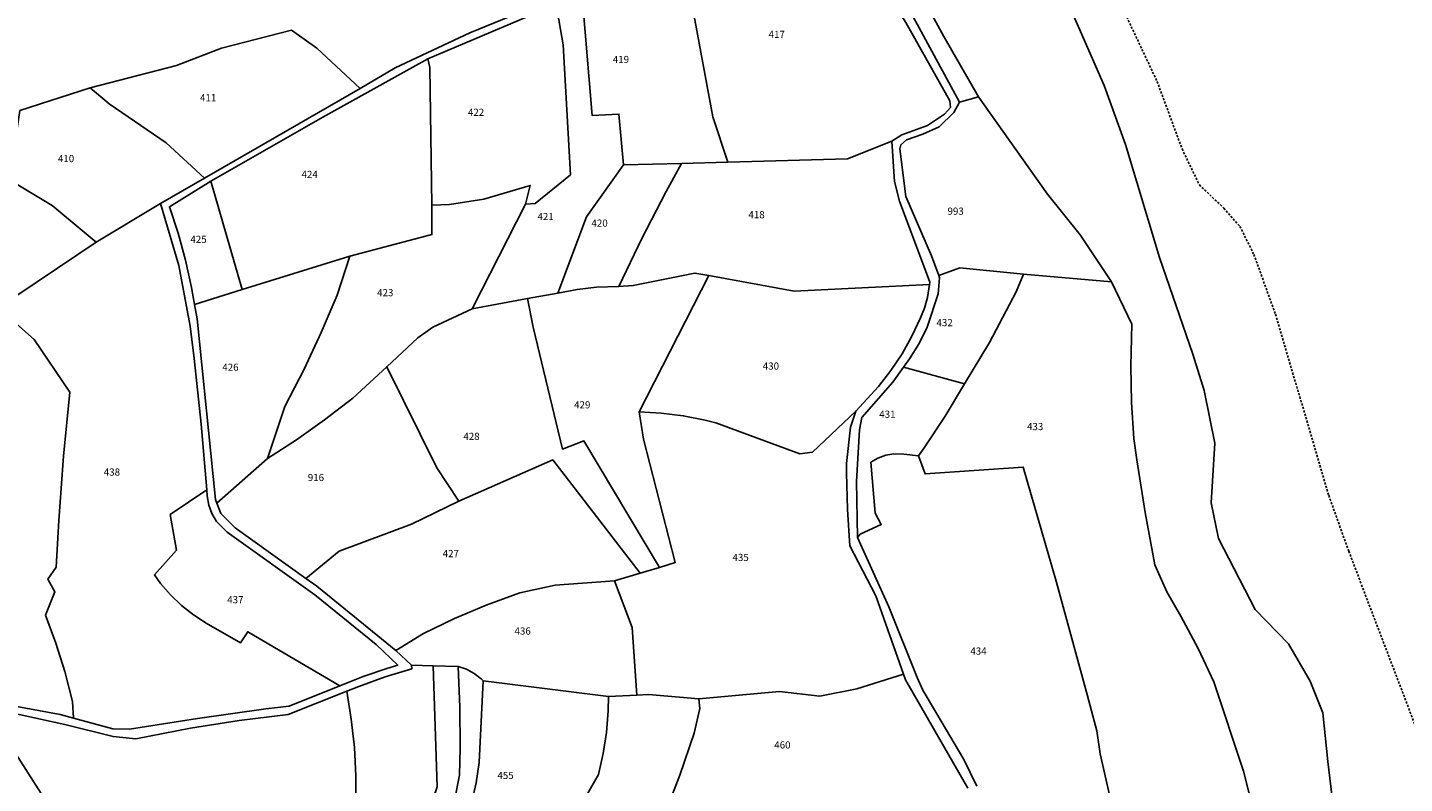
# Model space of a CAD drawing. Units: metres. Extents: x 1032207 to 1037402, y 6306807 to 6314127.
# Drawn here: x 1035865 to 1036250, y 6310529 to 6310740 of the extents above; entities that cross this region are included whole.
import ezdxf
from ezdxf.enums import TextEntityAlignment as Align

# ---------------------------------------------------------------- set-up
doc = ezdxf.new("R2010")
doc.units = ezdxf.units.M
doc.linetypes.add('TOPO1', pattern=[1, 0.6, -0.4])
for name, color, linetype in [('ig_cad_detail_lineaire', 252, 'TOPO1'), ('ig_cad_parcel', 3, 'CONTINUOUS'), ('ig_cad_parcel_num', 3, 'CONTINUOUS')]:
    doc.layers.add(name, color=color, linetype=linetype)
doc.styles.add('Times New Roman', font='times.ttf')

msp = doc.modelspace()

# ---------------------------------------------------------------- linework, layer by layer
at = {"layer": 'ig_cad_detail_lineaire'}
msp.add_lwpolyline([(1036165.39, 6310757.77), (1036180.69, 6310725.28), (1036187.67, 6310706.42), (1036192.5, 6310696.36), (1036199.33, 6310689.88), (1036203.82, 6310684.76), (1036207.74, 6310676.93), (1036213.78, 6310660.2), (1036228.67, 6310609.59), (1036234.26, 6310593.96), (1036253.17, 6310544.41)], dxfattribs=at)
at = {"layer": 'ig_cad_parcel'}
for points in [[(1036130.81, 6310721.02), (1036121.12, 6310737.88), (1036111.8, 6310754.95), (1036101.61, 6310774.69), (1036096.53, 6310782.71), (1036087.74, 6310780.18), (1036096.82, 6310767.59), (1036112.4, 6310743.53), (1036125.47, 6310719.49)], [(1036106.53, 6310708.56), (1036094.12, 6310703.61), (1036060.65, 6310702.71), (1036056.52, 6310715.36), (1036050.96, 6310744.99), (1036049.93, 6310763.12), (1036052.33, 6310765.46), (1036055.8, 6310768.3), (1036059.49, 6310770.81), (1036067.58, 6310773.62), (1036085.82, 6310778.76), (1036093.27, 6310768.21), (1036102.02, 6310755.1), (1036110.43, 6310741.76), (1036122.74, 6310719.85), (1036122.94, 6310718.02), (1036121.27, 6310716.17), (1036116.51, 6310712.93), (1036109.31, 6310710.36)], [(1036019.89, 6310750.25), (1036022.74, 6310715.78), (1036030.23, 6310716.15), (1036031.5, 6310701.95), (1036047.77, 6310702.38), (1036060.65, 6310702.71), (1036056.52, 6310715.36), (1036050.96, 6310744.99), (1036049.93, 6310763.12), (1036031.93, 6310756.79)], [(1035976.88, 6310731.58), (1035977.39, 6310729.15), (1035977.93, 6310690.72), (1035982.88, 6310690.9), (1035992.46, 6310692.4), (1036005.45, 6310696.23), (1036004.17, 6310690.99), (1036006.88, 6310691.12), (1036016.7, 6310699.18), (1036014.63, 6310735.53), (1036012.74, 6310746.8)], [(1036013.19, 6310666.13), (1036004.72, 6310664.57), (1035989.27, 6310661.75), (1036004.17, 6310690.99), (1036006.88, 6310691.12), (1036016.7, 6310699.18), (1036014.63, 6310735.53), (1036012.74, 6310746.8), (1036019.89, 6310750.25), (1036022.74, 6310715.78), (1036030.23, 6310716.15), (1036031.5, 6310701.95), (1036021.16, 6310687.46)], [(1035882.48, 6310723.46), (1035906.56, 6310729.77), (1035919.12, 6310734.58), (1035938.77, 6310739.66), (1035945.77, 6310734.54), (1035957.96, 6310723.34), (1035914.41, 6310698.21), (1035903.67, 6310708.1), (1035887.76, 6310719.01)], [(1035955, 6310676.4), (1035924.97, 6310667.08), (1035916.16, 6310697.42), (1035947.46, 6310715.29), (1035976.88, 6310731.58), (1035977.39, 6310729.15), (1035977.93, 6310690.72), (1035977.99, 6310682.46)], [(1035882.48, 6310723.46), (1035887.76, 6310719.01), (1035903.67, 6310708.1), (1035914.41, 6310698.21), (1035902.1, 6310691.18), (1035884.15, 6310680.36), (1035871.82, 6310690.57), (1035856.99, 6310699.44), (1035861.68, 6310709.65), (1035862.8, 6310717.13)], [(1036167.96, 6310669.31), (1036159.2, 6310682.38), (1036150.07, 6310693.76), (1036130.81, 6310721.02), (1036125.47, 6310719.49), (1036123.9, 6310716.64), (1036119.77, 6310712.61), (1036115.19, 6310710.56), (1036110.68, 6310708.97), (1036109.07, 6310707.53), (1036108.8, 6310706.49), (1036110.49, 6310693.12), (1036117.67, 6310676.55), (1036119.65, 6310671.03), (1036125.54, 6310673.17), (1036143.31, 6310671.45)], [(1036055.42, 6310671.02), (1036079.22, 6310666.68), (1036117.1, 6310668.54), (1036117.13, 6310669.15), (1036108.68, 6310691.81), (1036107.25, 6310697.32), (1036106.53, 6310708.56), (1036094.12, 6310703.61), (1036060.65, 6310702.71), (1036047.77, 6310702.38), (1036043.48, 6310694.5), (1036036.68, 6310681.34), (1036030.27, 6310668.01), (1036034.27, 6310668.24), (1036051.51, 6310671.73)], [(1036030.27, 6310668.01), (1036024.01, 6310667.81), (1036018.56, 6310667.17), (1036013.19, 6310666.13), (1036021.16, 6310687.46), (1036031.5, 6310701.95), (1036047.77, 6310702.38), (1036043.48, 6310694.5), (1036036.68, 6310681.34)], [(1035822.64, 6310681.62), (1035834.34, 6310679.24), (1035856.77, 6310662.01), (1035884.15, 6310680.36), (1035871.82, 6310690.57), (1035856.99, 6310699.44), (1035842.85, 6310693.33), (1035823.48, 6310682.59)], [(1035924.97, 6310667.08), (1035911.57, 6310662.92), (1035910.76, 6310667.64), (1035909.12, 6310675.28), (1035907.07, 6310682.83), (1035904.61, 6310690.25), (1035916.16, 6310697.42)], [(1035989.27, 6310661.75), (1035978.26, 6310656.56), (1035974.08, 6310653.57), (1035965.34, 6310645.51), (1035955.86, 6310636.79), (1035947.99, 6310630.68), (1035940.13, 6310625.13), (1035932.03, 6310619.92), (1035936.85, 6310634.4), (1035942.25, 6310644.87), (1035947.04, 6310655.12), (1035951.45, 6310665.56), (1035955, 6310676.4), (1035977.99, 6310682.46), (1035977.93, 6310690.72), (1035982.88, 6310690.9), (1035992.46, 6310692.4), (1036005.45, 6310696.23), (1036004.17, 6310690.99)], [(1035856.77, 6310662.01), (1035866.8, 6310653.12), (1035876.78, 6310638.44), (1035875, 6310620.53), (1035873.65, 6310602.57), (1035872.95, 6310589.49), (1035870.64, 6310586.17), (1035872.59, 6310582.64), (1035869.95, 6310576.05), (1035872.84, 6310568.25), (1035875.34, 6310560.32), (1035877.5, 6310551.93), (1035877.77, 6310547.31), (1035888.74, 6310544.32), (1035893.48, 6310544.2), (1035912.47, 6310547.25), (1035931.53, 6310549.89), (1035938.11, 6310550.7), (1035952.27, 6310556.33), (1035926.49, 6310571.46), (1035924.5, 6310568.39), (1035914.9, 6310573.86), (1035911.31, 6310576.15), (1035907.95, 6310578.79), (1035904.88, 6310581.74), (1035902.11, 6310584.99), (1035900.41, 6310587.36), (1035906.55, 6310594.24), (1035904.78, 6310604.23), (1035915.05, 6310611.09), (1035913.51, 6310629.48), (1035911.56, 6310647.83), (1035910.44, 6310656.92), (1035907.25, 6310673.79), (1035902.1, 6310691.18), (1035884.15, 6310680.36)], [(1035932.03, 6310619.92), (1035936.85, 6310634.4), (1035942.25, 6310644.87), (1035947.04, 6310655.12), (1035951.45, 6310665.56), (1035955, 6310676.4), (1035924.97, 6310667.08), (1035911.57, 6310662.92), (1035912.38, 6310658.91), (1035917.45, 6310608.39), (1035917.84, 6310607.38)], [(1036035.89, 6310632.94), (1036037.09, 6310625.29), (1036045.99, 6310590.77), (1036041.58, 6310589.45), (1036020.48, 6310624.81), (1036014.44, 6310622.51), (1036006.26, 6310656.55), (1036004.72, 6310664.57), (1036013.19, 6310666.13), (1036018.56, 6310667.17), (1036024.01, 6310667.81), (1036030.27, 6310668.01), (1036034.27, 6310668.24), (1036051.51, 6310671.73), (1036055.42, 6310671.02)], [(1036035.89, 6310632.94), (1036042.07, 6310632.59), (1036048.23, 6310631.82), (1036054.32, 6310630.64), (1036057.31, 6310629.9), (1036080.83, 6310621.22), (1036084.37, 6310621.68), (1036096.47, 6310633.13), (1036102.81, 6310640.02), (1036106.28, 6310644.47), (1036109.41, 6310649.16), (1036112.17, 6310654.08), (1036114.56, 6310659.2), (1036115.63, 6310661.87), (1036116.55, 6310664.9), (1036117.1, 6310668.54), (1036079.22, 6310666.68), (1036055.42, 6310671.02)], [(1036143.31, 6310671.45), (1036141.31, 6310666.47), (1036133.85, 6310652.32), (1036126.83, 6310640.72), (1036109.8, 6310645.44), (1036111.46, 6310647.77), (1036114.15, 6310652.07), (1036116.46, 6310656.59), (1036119.49, 6310665.93), (1036119.87, 6310670.4), (1036119.65, 6310671.03), (1036125.54, 6310673.17)], [(1036041.58, 6310589.45), (1036036.18, 6310587.85), (1036011.76, 6310619.51), (1035985.46, 6310607.92), (1035979.33, 6310617.25), (1035965.34, 6310645.51), (1035974.08, 6310653.57), (1035978.26, 6310656.56), (1035989.27, 6310661.75), (1036004.72, 6310664.57), (1036006.26, 6310656.55), (1036014.44, 6310622.51), (1036020.48, 6310624.81)], [(1035985.46, 6310607.92), (1035979.33, 6310617.25), (1035965.34, 6310645.51), (1035955.86, 6310636.79), (1035947.99, 6310630.68), (1035940.13, 6310625.13), (1035932.03, 6310619.92), (1035917.84, 6310607.38), (1035918.94, 6310604.5), (1035922.98, 6310600.46), (1035942.77, 6310586.36), (1035952.03, 6310594.02), (1035972.31, 6310601.55)], [(1036126.83, 6310640.72), (1036121.41, 6310631.69), (1036115.62, 6310622.89), (1036114.03, 6310620.62), (1036109.92, 6310621.06), (1036107.1, 6310621.16), (1036104.84, 6310620.79), (1036102.67, 6310620), (1036100.69, 6310618.83), (1036101.87, 6310604.58), (1036103.56, 6310601.45), (1036097.67, 6310598.73), (1036096.91, 6310597.8), (1036096.7, 6310613.5), (1036097.51, 6310627.9), (1036098.16, 6310631.33), (1036106.85, 6310641.2), (1036109.8, 6310645.44)], [(1036052.58, 6310552.72), (1036075.13, 6310554.78), (1036086.37, 6310553.46), (1036096.74, 6310555.48), (1036109.82, 6310559.61), (1036102.1, 6310581.47), (1036094.79, 6310595.45), (1036094.12, 6310605.67), (1036093.88, 6310615.9), (1036093.88, 6310618.49), (1036095.03, 6310628.62), (1036096.47, 6310633.13), (1036084.37, 6310621.68), (1036080.83, 6310621.22), (1036057.31, 6310629.9), (1036054.32, 6310630.64), (1036048.23, 6310631.82), (1036042.07, 6310632.59), (1036035.89, 6310632.94), (1036037.09, 6310625.29), (1036045.99, 6310590.77), (1036041.58, 6310589.45), (1036036.18, 6310587.85), (1036029.05, 6310585.71), (1036033.92, 6310572.69), (1036035.22, 6310553.77), (1036038.49, 6310553.95)], [(1035967.89, 6310566.25), (1035975.62, 6310571.01), (1035984.31, 6310575.14), (1035993.18, 6310578.88), (1036002.53, 6310582.34), (1036012.44, 6310584.51), (1036029.05, 6310585.71), (1036036.18, 6310587.85), (1036011.76, 6310619.51), (1035985.46, 6310607.92), (1035972.31, 6310601.55), (1035952.03, 6310594.02), (1035942.77, 6310586.36), (1035945.78, 6310584.21)], [(1035915.05, 6310611.09), (1035904.78, 6310604.23), (1035906.55, 6310594.24), (1035900.41, 6310587.36), (1035902.11, 6310584.99), (1035904.88, 6310581.74), (1035907.95, 6310578.79), (1035911.31, 6310576.15), (1035914.9, 6310573.86), (1035924.5, 6310568.39), (1035926.49, 6310571.46), (1035952.27, 6310556.33), (1035958.74, 6310558.96), (1035965.35, 6310561.17), (1035968.42, 6310562.07), (1035962.41, 6310567.87), (1035945.22, 6310581.8), (1035920.76, 6310599.26), (1035917.75, 6310602.23), (1035916.49, 6310604.47), (1035915.61, 6310606.88), (1035915.13, 6310609.41)], [(1035985.3, 6310561.75), (1035978.28, 6310561.92), (1035972.29, 6310562.08), (1035967.89, 6310566.25), (1035975.62, 6310571.01), (1035984.31, 6310575.14), (1035993.18, 6310578.88), (1036002.53, 6310582.34), (1036012.44, 6310584.51), (1036029.05, 6310585.71), (1036033.92, 6310572.69), (1036035.22, 6310553.77), (1036027.3, 6310553.34), (1035992.3, 6310557.75), (1035991.78, 6310558.28), (1035989.82, 6310559.8), (1035987.65, 6310560.96)], [(1035978.28, 6310561.92), (1035979.48, 6310528.15), (1035974.93, 6310515.06), (1035969.98, 6310502.12), (1035964.65, 6310489.34), (1035962.99, 6310485.61), (1035953.11, 6310464.26), (1035942.85, 6310443.08), (1035932.21, 6310422.1), (1035927.99, 6310414.04), (1035935.38, 6310409.07), (1035945.81, 6310431.02), (1035953.88, 6310449.06), (1035951.8, 6310450.28), (1035974.57, 6310497.87), (1035982.9, 6310517.21), (1035985.7, 6310531.39), (1035985.88, 6310539.02), (1035985.79, 6310550.39), (1035985.3, 6310561.75)], [(1035985.3, 6310561.75), (1035985.79, 6310550.39), (1035985.88, 6310539.02), (1035985.7, 6310531.39), (1035982.9, 6310517.21), (1035974.57, 6310497.87), (1035951.8, 6310450.28), (1035953.88, 6310449.06), (1035945.81, 6310431.02), (1035935.38, 6310409.07), (1035944.58, 6310408.4), (1035962.1, 6310449.28), (1035958.11, 6310451.38), (1035976.56, 6310491.98), (1035982.84, 6310506.76), (1035984.69, 6310506.45), (1035986.14, 6310511.06), (1035990.36, 6310529.18), (1035991.18, 6310534.93), (1035992.3, 6310557.75), (1035991.78, 6310558.28), (1035989.82, 6310559.8), (1035987.65, 6310560.96)], [(1035984.69, 6310506.45), (1035986.14, 6310511.06), (1035990.36, 6310529.18), (1035991.18, 6310534.93), (1035992.3, 6310557.75), (1036027.3, 6310553.34), (1036027.22, 6310549.31), (1036026.76, 6310543.32), (1036025.87, 6310537.38), (1036024.56, 6310531.52), (1036019.31, 6310522.45), (1036010.64, 6310524.73), (1036006.11, 6310511.83), (1036000.94, 6310498.3), (1035995.37, 6310484.93), (1035989.42, 6310471.71), (1035983.09, 6310458.69), (1035970.32, 6310459.46), (1035970.39, 6310460.56)]]:
    msp.add_lwpolyline(points, close=True, dxfattribs=at)
for points in [[(1036209.32, 6310514.84), (1036204.8, 6310532.53), (1036196.51, 6310557.49), (1036192.13, 6310566.73), (1036187.37, 6310575.78), (1036183.44, 6310582.63), (1036180.05, 6310590.19), (1036177.31, 6310604.82), (1036174.99, 6310619.53), (1036174.18, 6310625.52), (1036173.54, 6310635.58), (1036173.34, 6310645.66), (1036173.63, 6310657.44), (1036167.96, 6310669.31), (1036159.2, 6310682.38), (1036150.07, 6310693.76), (1036130.81, 6310721.02), (1036121.12, 6310737.88), (1036111.8, 6310754.95)], [(1035862.8, 6310717.13), (1035882.48, 6310723.46), (1035906.56, 6310729.77), (1035919.12, 6310734.58), (1035938.77, 6310739.66), (1035945.77, 6310734.54), (1035957.96, 6310723.34), (1035967.74, 6310729.05), (1035988.56, 6310738.91), (1036004.76, 6310745.49)], [(1036230.42, 6310518.14), (1036228.37, 6310535.2), (1036226.98, 6310548.78), (1036223.49, 6310557.61), (1036217.43, 6310568.11), (1036208.1, 6310577.71), (1036197.81, 6310597.56), (1036195.79, 6310607.45), (1036196.83, 6310624.16), (1036193.83, 6310638.86), (1036190.66, 6310649.07), (1036181.33, 6310676.11), (1036171.9, 6310707.61), (1036165.89, 6310724.11), (1036156.65, 6310745.24)], [(1036156.65, 6310745.24), (1036165.89, 6310724.11), (1036171.9, 6310707.61), (1036181.33, 6310676.11), (1036190.66, 6310649.07), (1036193.83, 6310638.86), (1036196.83, 6310624.16), (1036195.79, 6310607.45), (1036197.81, 6310597.56), (1036208.1, 6310577.71), (1036217.43, 6310568.11), (1036223.49, 6310557.61), (1036226.98, 6310548.78), (1036228.37, 6310535.2), (1036230.42, 6310518.14)], [(1036209.32, 6310514.84), (1036204.8, 6310532.53), (1036196.51, 6310557.49), (1036192.13, 6310566.73), (1036187.37, 6310575.78), (1036183.44, 6310582.63), (1036180.05, 6310590.19), (1036177.31, 6310604.82), (1036174.99, 6310619.53), (1036174.18, 6310625.52), (1036173.54, 6310635.58), (1036173.34, 6310645.66), (1036173.63, 6310657.44), (1036167.96, 6310669.31), (1036143.31, 6310671.45), (1036141.31, 6310666.47), (1036133.85, 6310652.32), (1036126.83, 6310640.72), (1036121.41, 6310631.69), (1036115.62, 6310622.89), (1036114.03, 6310620.62), (1036115.82, 6310615.57), (1036143.26, 6310617.48), (1036152.45, 6310585.55), (1036161.24, 6310553.51), (1036163.81, 6310543.8), (1036164.75, 6310537.36), (1036168.36, 6310521.78)], [(1035856.77, 6310662.01), (1035866.8, 6310653.12), (1035876.78, 6310638.44), (1035875, 6310620.53), (1035873.65, 6310602.57), (1035872.95, 6310589.49), (1035870.64, 6310586.17), (1035872.59, 6310582.64), (1035869.95, 6310576.05), (1035872.84, 6310568.25), (1035875.34, 6310560.32), (1035877.5, 6310551.93), (1035877.77, 6310547.31), (1035874.08, 6310548.31), (1035851.27, 6310552.56)], [(1036130.34, 6310528.26), (1036126.63, 6310535.71), (1036115.25, 6310555.17), (1036113.6, 6310558.66), (1036105.71, 6310578.41), (1036096.91, 6310597.8), (1036097.67, 6310598.73), (1036103.56, 6310601.45), (1036101.87, 6310604.58), (1036100.69, 6310618.83), (1036102.67, 6310620), (1036104.84, 6310620.79), (1036107.1, 6310621.16), (1036109.92, 6310621.06), (1036114.03, 6310620.62), (1036115.82, 6310615.57), (1036143.26, 6310617.48), (1036152.45, 6310585.55), (1036161.24, 6310553.51), (1036163.81, 6310543.8), (1036164.75, 6310537.36), (1036168.36, 6310521.78)], [(1035956.71, 6310524.32), (1035956.7, 6310531.21), (1035956.29, 6310539.13), (1035955.45, 6310547), (1035954.21, 6310554.81), (1035957.55, 6310556.18), (1035964.9, 6310558.86), (1035972.4, 6310561.13), (1035972.29, 6310562.08), (1035978.28, 6310561.92), (1035979.48, 6310528.15)], [(1036042.8, 6310519.82), (1036047.24, 6310531.39), (1036051.28, 6310543.11), (1036052.83, 6310549.97), (1036052.58, 6310552.72), (1036075.13, 6310554.78), (1036086.37, 6310553.46), (1036096.74, 6310555.48), (1036109.82, 6310559.61), (1036110.39, 6310557.98), (1036127.81, 6310527.78)], [(1035956.71, 6310524.32), (1035956.7, 6310531.21), (1035956.29, 6310539.13), (1035955.45, 6310547), (1035954.21, 6310554.81), (1035937.77, 6310548.35), (1035924.1, 6310546.62), (1035910.49, 6310544.48), (1035895.25, 6310541.57), (1035888.85, 6310542.17), (1035875.36, 6310545.54), (1035861.76, 6310548.5)], [(1036042.8, 6310519.82), (1036047.24, 6310531.39), (1036051.28, 6310543.11), (1036052.83, 6310549.97), (1036052.58, 6310552.72), (1036038.49, 6310553.95), (1036035.22, 6310553.77), (1036027.3, 6310553.34), (1036027.22, 6310549.31), (1036026.76, 6310543.32), (1036025.87, 6310537.38), (1036024.56, 6310531.52), (1036019.31, 6310522.45)], [(1035857.07, 6310544.3), (1035868.72, 6310526.26), (1035866.05, 6310524.11), (1035865.05, 6310524.01), (1035861.81, 6310523.4)], [(1035857.07, 6310544.3), (1035868.72, 6310526.26)]]:
    msp.add_lwpolyline(points, dxfattribs=at)

# ---------------------------------------------------------------- texts
at = {"layer": 'ig_cad_parcel_num', "style": 'Times New Roman'}
for s, p in [('417', (1036072.1, 6310736.83)), ('419', (1036028.54, 6310729.79)), ('411', (1035913.15, 6310719.12)), ('422', (1035988.05, 6310715.04)), ('410', (1035873.44, 6310702.1)), ('424', (1035941.53, 6310697.68)), ('418', (1036066.46, 6310686.42)), ('993', (1036122.1, 6310687.4)), ('421', (1036007.49, 6310685.89)), ('420', (1036022.58, 6310684.06)), ('425', (1035910.46, 6310679.52)), ('423', (1035962.67, 6310664.62)), ('432', (1036119.02, 6310656.24)), ('430', (1036070.47, 6310644.1)), ('426', (1035919.39, 6310643.78)), ('429', (1036017.73, 6310633.26)), ('431', (1036103.02, 6310630.63)), ('433', (1036144.33, 6310627.19)), ('428', (1035986.77, 6310624.45)), ('438', (1035886.26, 6310614.47)), ('916', (1035943.28, 6310612.95)), ('427', (1035980.99, 6310591.68)), ('435', (1036062, 6310590.6)), ('437', (1035920.77, 6310578.8)), ('436', (1036001.07, 6310570.04)), ('434', (1036128.49, 6310564.43)), ('460', (1036073.68, 6310538.2)), ('455', (1035996.28, 6310529.66))]:
    msp.add_text(s, height=2, dxfattribs=at).set_placement(p, align=Align.BOTTOM_LEFT)

doc.saveas('drawing.dxf')
